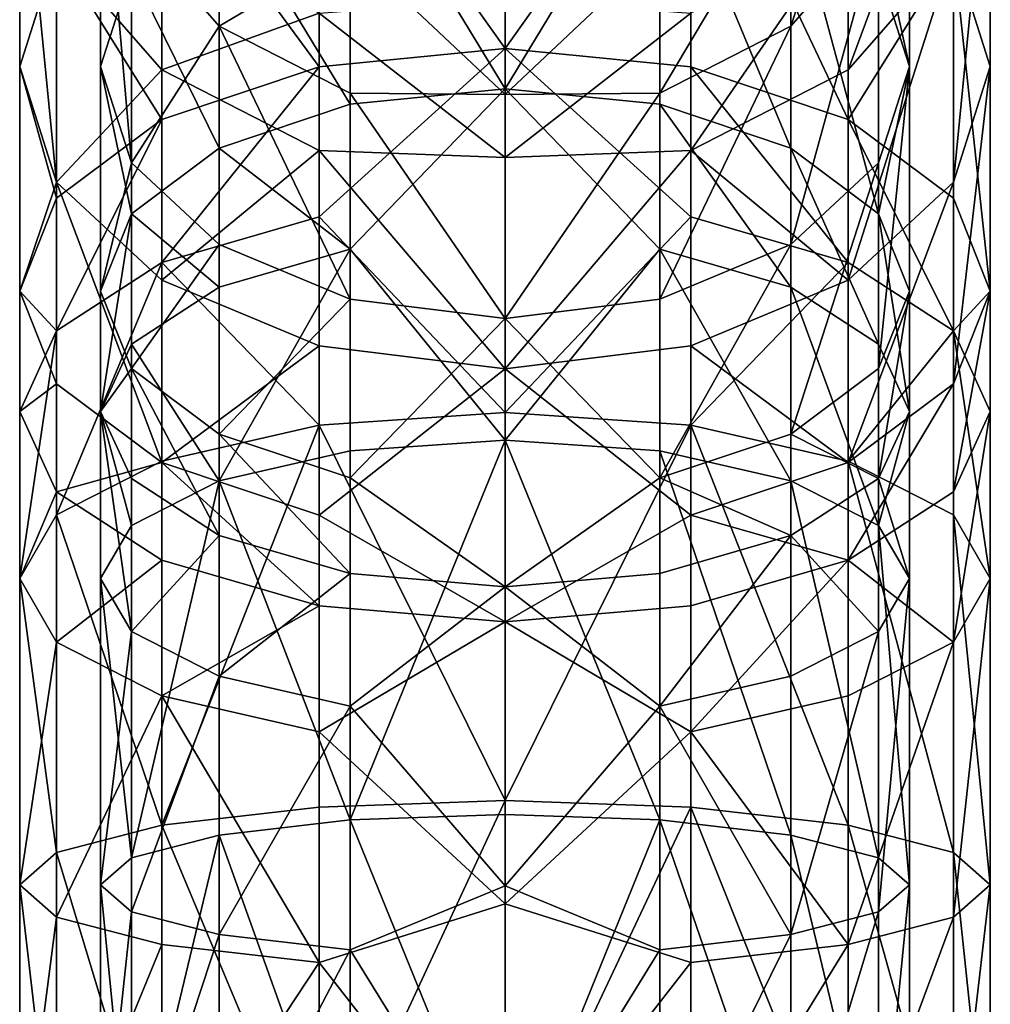
# Model space of a CAD drawing. Extents: x -30 to 30, y 0 to 412.
# Drawn here: x -12 to 12, y 360 to 384 of the extents above; entities that cross this region are included whole.
import ezdxf

# ---------------------------------------------------------------- set-up
doc = ezdxf.new("R2010")
doc.units = 0
doc.header["$MEASUREMENT"] = 0

msp = doc.modelspace()

# ---------------------------------------------------------------- linework, layer by layer
for points in [[(-4.5922, 389.968994, -1.1498), (0, 383.5, 4.3634), (0, 391.639008, -1.3355)], [(4.5922, 389.968994, -1.1498), (0, 391.639008, -1.3355), (0, 383.5, 4.3634)], [(7.0711, 384.054993, -20.619801), (9.2388, 390.657013, -24.413401), (7.0711, 387.846985, -26.0355)], [(9.2388, 386.540985, -18.534401), (9.2388, 390.657013, -24.413401), (7.0711, 384.054993, -20.619801)], [(0, 382.5, 2.6314), (-3.8268, 388.816986, -2.5944), (0, 390.352997, -2.8676)], [(0, 390.352997, -2.8676), (3.8268, 388.816986, -2.5944), (0, 382.5, 2.6314)], [(-8.4853, 388.347992, -3.1835), (-4.5922, 383.042999, 3.5724), (-4.5922, 389.968994, -1.1498)], [(-4.5922, 389.968994, -1.1498), (-4.5922, 383.042999, 3.5724), (0, 383.5, 4.3634)], [(4.5922, 389.968994, -1.1498), (0, 383.5, 4.3634), (4.5922, 383.042999, 3.5724)], [(4.5922, 389.968994, -1.1498), (4.5922, 383.042999, 3.5724), (8.4853, 381.743011, 1.3196)], [(4.5922, 389.968994, -1.1498), (8.4853, 381.743011, 1.3196), (8.4853, 388.347992, -3.1835)], [(11.0866, 389.993988, -24.796101), (11.0866, 385.95401, -19.0264), (8.4853, 382.971985, -21.528799)], [(11.0866, 389.993988, -24.796101), (8.4853, 382.971985, -21.528799), (8.4853, 386.622986, -26.742599)], [(-12, 389.471985, -16.0746), (-12, 383.057007, -9.8176), (-11.0866, 385.920013, -6.2273)], [(-12, 389.471985, -16.0746), (-11.0866, 380.194, -13.4079), (-12, 383.057007, -9.8176)], [(-11.0866, 385.95401, -19.0264), (-11.0866, 380.194, -13.4079), (-12, 389.471985, -16.0746)], [(-10, 383.057007, -9.8176), (-10, 389.471985, -16.0746), (-9.2388, 385.442993, -6.8256)], [(-9.2388, 380.67099, -12.8095), (-10, 389.471985, -16.0746), (-10, 383.057007, -9.8176)], [(-9.2388, 380.67099, -12.8095), (-9.2388, 386.540985, -18.534401), (-10, 389.471985, -16.0746)], [(10, 383.057007, -9.8176), (10, 389.471985, -16.0746), (9.2388, 386.540985, -18.534401)], [(9.2388, 385.442993, -6.8256), (10, 389.471985, -16.0746), (10, 383.057007, -9.8176)], [(12, 389.471985, -16.0746), (11.0866, 385.920013, -6.2273), (12, 383.057007, -9.8176)], [(12, 389.471985, -16.0746), (12, 383.057007, -9.8176), (11.0866, 380.194, -13.4079)], [(12, 389.471985, -16.0746), (11.0866, 380.194, -13.4079), (11.0866, 385.95401, -19.0264)], [(-3.8268, 382.118988, 1.9722), (-7.0711, 387.466003, -4.2892), (-3.8268, 388.816986, -2.5944)], [(-3.8268, 382.118988, 1.9722), (-3.8268, 388.816986, -2.5944), (0, 382.5, 2.6314)], [(0, 382.5, 2.6314), (3.8268, 388.816986, -2.5944), (3.8268, 382.118988, 1.9722)], [(7.0711, 381.036011, 0.0949), (3.8268, 388.816986, -2.5944), (7.0711, 387.466003, -4.2892)], [(3.8268, 382.118988, 1.9722), (3.8268, 388.816986, -2.5944), (7.0711, 381.036011, 0.0949)], [(-11.0866, 385.920013, -6.2273), (-8.4853, 381.743011, 1.3196), (-8.4853, 388.347992, -3.1835)], [(-8.4853, 388.347992, -3.1835), (-8.4853, 381.743011, 1.3196), (-4.5922, 383.042999, 3.5724)], [(8.4853, 388.347992, -3.1835), (8.4853, 381.743011, 1.3196), (11.0866, 385.920013, -6.2273)], [(-7.0711, 384.054993, -20.619801), (-7.0711, 387.846985, -26.0355), (-9.2388, 386.540985, -18.534401)], [(-7.0711, 384.054993, -20.619801), (-3.8268, 385.970001, -27.1194), (-7.0711, 387.846985, -26.0355)], [(7.0711, 384.054993, -20.619801), (7.0711, 387.846985, -26.0355), (3.8268, 382.394989, -22.0131)], [(3.8268, 382.394989, -22.0131), (7.0711, 387.846985, -26.0355), (3.8268, 385.970001, -27.1194)], [(-7.0711, 381.036011, 0.0949), (-9.2388, 385.442993, -6.8256), (-7.0711, 387.466003, -4.2892)], [(-7.0711, 381.036011, 0.0949), (-7.0711, 387.466003, -4.2892), (-3.8268, 382.118988, 1.9722)], [(7.0711, 381.036011, 0.0949), (7.0711, 387.466003, -4.2892), (9.2388, 379.412994, -2.7147)], [(9.2388, 379.412994, -2.7147), (7.0711, 387.466003, -4.2892), (9.2388, 385.442993, -6.8256)], [(-8.4853, 386.622986, -26.742599), (-8.4853, 382.971985, -21.528799), (-11.0866, 385.95401, -19.0264)], [(-9.2388, 380.67099, -12.8095), (-7.0711, 384.054993, -20.619801), (-9.2388, 386.540985, -18.534401)], [(-4.5922, 384.369995, -28.043301), (-8.4853, 382.971985, -21.528799), (-8.4853, 386.622986, -26.742599)], [(0, 386.533997, -29.8141), (-3.8268, 385.970001, -27.1194), (0, 382.364014, -23.1779)], [(0, 382.364014, -23.1779), (3.8268, 385.970001, -27.1194), (0, 386.533997, -29.8141)], [(8.4853, 386.622986, -26.742599), (4.5922, 380.979004, -23.200899), (4.5922, 384.369995, -28.043301)], [(8.4853, 386.622986, -26.742599), (8.4853, 382.971985, -21.528799), (4.5922, 380.979004, -23.200899)], [(9.2388, 380.67099, -12.8095), (9.2388, 386.540985, -18.534401), (7.0711, 378.64801, -15.346)], [(7.0711, 378.64801, -15.346), (9.2388, 386.540985, -18.534401), (7.0711, 384.054993, -20.619801)], [(10, 383.057007, -9.8176), (9.2388, 386.540985, -18.534401), (9.2388, 380.67099, -12.8095)], [(-12, 383.057007, -9.8176), (-11.0866, 379.79599, -2.0519), (-11.0866, 385.920013, -6.2273)], [(-8.4853, 382.971985, -21.528799), (-11.0866, 380.194, -13.4079), (-11.0866, 385.95401, -19.0264)], [(-11.0866, 385.920013, -6.2273), (-11.0866, 379.79599, -2.0519), (-8.4853, 381.743011, 1.3196)], [(-3.8268, 382.394989, -22.0131), (-3.8268, 385.970001, -27.1194), (-7.0711, 384.054993, -20.619801)], [(0, 382.364014, -23.1779), (-3.8268, 385.970001, -27.1194), (-3.8268, 382.394989, -22.0131)], [(3.8268, 382.394989, -22.0131), (3.8268, 385.970001, -27.1194), (0, 382.364014, -23.1779)], [(11.0866, 385.95401, -19.0264), (8.4853, 377.766998, -16.451599), (8.4853, 382.971985, -21.528799)], [(11.0866, 385.95401, -19.0264), (11.0866, 380.194, -13.4079), (8.4853, 377.766998, -16.451599)], [(11.0866, 385.920013, -6.2273), (8.4853, 381.743011, 1.3196), (11.0866, 379.79599, -2.0519)], [(11.0866, 385.920013, -6.2273), (11.0866, 379.79599, -2.0519), (12, 377.5, -6.0289)], [(11.0866, 385.920013, -6.2273), (12, 377.5, -6.0289), (12, 383.057007, -9.8176)], [(-9.2388, 379.412994, -2.7147), (-10, 383.057007, -9.8176), (-9.2388, 385.442993, -6.8256)], [(-9.2388, 379.412994, -2.7147), (-9.2388, 385.442993, -6.8256), (-7.0711, 381.036011, 0.0949)], [(9.2388, 379.412994, -2.7147), (9.2388, 385.442993, -6.8256), (10, 383.057007, -9.8176)], [(-4.5922, 384.369995, -28.043301), (0, 384.731995, -30.681801), (0, 380.799988, -24.424801)], [(4.5922, 384.369995, -28.043301), (0, 380.799988, -24.424801), (0, 384.731995, -30.681801)], [(-4.5922, 384.369995, -28.043301), (-4.5922, 380.979004, -23.200899), (-8.4853, 382.971985, -21.528799)], [(-4.5922, 384.369995, -28.043301), (0, 380.799988, -24.424801), (-4.5922, 380.979004, -23.200899)], [(4.5922, 384.369995, -28.043301), (4.5922, 380.979004, -23.200899), (0, 380.799988, -24.424801)], [(-7.0711, 378.64801, -15.346), (-7.0711, 384.054993, -20.619801), (-9.2388, 380.67099, -12.8095)], [(-3.8268, 377.296997, -17.0408), (-7.0711, 384.054993, -20.619801), (-7.0711, 378.64801, -15.346)], [(-3.8268, 377.296997, -17.0408), (-3.8268, 382.394989, -22.0131), (-7.0711, 384.054993, -20.619801)], [(7.0711, 378.64801, -15.346), (7.0711, 384.054993, -20.619801), (3.8268, 377.296997, -17.0408)], [(3.8268, 377.296997, -17.0408), (7.0711, 384.054993, -20.619801), (3.8268, 382.394989, -22.0131)], [(-4.5922, 379.334991, 5.5322), (0, 374.494995, 8.5625), (0, 383.5, 4.3634)], [(-4.5922, 383.042999, 3.5724), (-4.5922, 379.334991, 5.5322), (0, 383.5, 4.3634)], [(4.5922, 379.334991, 5.5322), (0, 383.5, 4.3634), (0, 374.494995, 8.5625)], [(4.5922, 383.042999, 3.5724), (0, 383.5, 4.3634), (4.5922, 379.334991, 5.5322)], [(-12, 383.057007, -9.8176), (-12, 377.5, -6.0289), (-11.0866, 379.79599, -2.0519)], [(-11.0866, 380.194, -13.4079), (-12, 377.5, -6.0289), (-12, 383.057007, -9.8176)], [(-8.4853, 382.971985, -21.528799), (-8.4853, 377.766998, -16.451599), (-11.0866, 380.194, -13.4079)], [(-10, 377.5, -6.0289), (-10, 383.057007, -9.8176), (-9.2388, 379.412994, -2.7147)], [(-10, 377.5, -6.0289), (-9.2388, 380.67099, -12.8095), (-10, 383.057007, -9.8176)], [(-8.4853, 378.205994, 3.1886), (-4.5922, 379.334991, 5.5322), (-4.5922, 383.042999, 3.5724)], [(-8.4853, 381.743011, 1.3196), (-8.4853, 378.205994, 3.1886), (-4.5922, 383.042999, 3.5724)], [(-4.5922, 380.979004, -23.200899), (-8.4853, 377.766998, -16.451599), (-8.4853, 382.971985, -21.528799)], [(4.5922, 383.042999, 3.5724), (8.4853, 378.205994, 3.1886), (8.4853, 381.743011, 1.3196)], [(4.5922, 383.042999, 3.5724), (4.5922, 379.334991, 5.5322), (8.4853, 378.205994, 3.1886)], [(8.4853, 382.971985, -21.528799), (8.4853, 377.766998, -16.451599), (4.5922, 380.979004, -23.200899)], [(10, 377.5, -6.0289), (10, 383.057007, -9.8176), (9.2388, 375.587006, -9.343)], [(9.2388, 375.587006, -9.343), (10, 383.057007, -9.8176), (9.2388, 380.67099, -12.8095)], [(9.2388, 379.412994, -2.7147), (10, 383.057007, -9.8176), (10, 377.5, -6.0289)], [(12, 383.057007, -9.8176), (11.0866, 375.20401, -10.0058), (11.0866, 380.194, -13.4079)], [(12, 383.057007, -9.8176), (12, 377.5, -6.0289), (11.0866, 375.20401, -10.0058)], [(0, 373.811005, 6.6831), (-3.8268, 378.53299, 3.8675), (0, 382.5, 2.6314)], [(-3.8268, 378.53299, 3.8675), (-3.8268, 382.118988, 1.9722), (0, 382.5, 2.6314)], [(0, 382.364014, -23.1779), (-3.8268, 382.394989, -22.0131), (0, 376.821991, -17.6359)], [(0, 376.821991, -17.6359), (-3.8268, 382.394989, -22.0131), (-3.8268, 377.296997, -17.0408)], [(0, 382.5, 2.6314), (3.8268, 378.53299, 3.8675), (0, 373.811005, 6.6831)], [(0, 382.5, 2.6314), (3.8268, 382.118988, 1.9722), (3.8268, 378.53299, 3.8675)], [(0, 376.821991, -17.6359), (3.8268, 382.394989, -22.0131), (0, 382.364014, -23.1779)], [(3.8268, 377.296997, -17.0408), (3.8268, 382.394989, -22.0131), (0, 376.821991, -17.6359)], [(-3.8268, 378.53299, 3.8675), (-7.0711, 381.036011, 0.0949), (-3.8268, 382.118988, 1.9722)], [(7.0711, 377.592987, 1.9144), (3.8268, 382.118988, 1.9722), (7.0711, 381.036011, 0.0949)], [(3.8268, 378.53299, 3.8675), (3.8268, 382.118988, 1.9722), (7.0711, 377.592987, 1.9144)], [(-11.0866, 376.516998, -0.319), (-8.4853, 378.205994, 3.1886), (-8.4853, 381.743011, 1.3196)], [(-11.0866, 379.79599, -2.0519), (-11.0866, 376.516998, -0.319), (-8.4853, 381.743011, 1.3196)], [(8.4853, 381.743011, 1.3196), (11.0866, 376.516998, -0.319), (11.0866, 379.79599, -2.0519)], [(8.4853, 381.743011, 1.3196), (8.4853, 378.205994, 3.1886), (11.0866, 376.516998, -0.319)], [(-7.0711, 377.592987, 1.9144), (-9.2388, 379.412994, -2.7147), (-7.0711, 381.036011, 0.0949)], [(-4.5922, 380.979004, -23.200899), (-4.5922, 376.144989, -18.485399), (-8.4853, 377.766998, -16.451599)], [(-7.0711, 377.592987, 1.9144), (-7.0711, 381.036011, 0.0949), (-3.8268, 378.53299, 3.8675)], [(-4.5922, 380.979004, -23.200899), (0, 375.575012, -19.1996), (-4.5922, 376.144989, -18.485399)], [(-4.5922, 380.979004, -23.200899), (0, 380.799988, -24.424801), (0, 375.575012, -19.1996)], [(4.5922, 380.979004, -23.200899), (0, 375.575012, -19.1996), (0, 380.799988, -24.424801)], [(4.5922, 380.979004, -23.200899), (4.5922, 376.144989, -18.485399), (0, 375.575012, -19.1996)], [(4.5922, 380.979004, -23.200899), (8.4853, 377.766998, -16.451599), (4.5922, 376.144989, -18.485399)], [(9.2388, 376.184998, -1.0085), (7.0711, 381.036011, 0.0949), (9.2388, 379.412994, -2.7147)], [(7.0711, 377.592987, 1.9144), (7.0711, 381.036011, 0.0949), (9.2388, 376.184998, -1.0085)], [(-9.2388, 375.587006, -9.343), (-9.2388, 380.67099, -12.8095), (-10, 377.5, -6.0289)], [(-9.2388, 375.587006, -9.343), (-7.0711, 378.64801, -15.346), (-9.2388, 380.67099, -12.8095)], [(9.2388, 375.587006, -9.343), (9.2388, 380.67099, -12.8095), (7.0711, 373.963989, -12.1526)], [(7.0711, 373.963989, -12.1526), (9.2388, 380.67099, -12.8095), (7.0711, 378.64801, -15.346)], [(-11.0866, 380.194, -13.4079), (-11.0866, 375.20401, -10.0058), (-12, 377.5, -6.0289)], [(-11.0866, 380.194, -13.4079), (-8.4853, 373.256989, -13.3773), (-11.0866, 375.20401, -10.0058)], [(-8.4853, 377.766998, -16.451599), (-8.4853, 373.256989, -13.3773), (-11.0866, 380.194, -13.4079)], [(11.0866, 380.194, -13.4079), (11.0866, 375.20401, -10.0058), (8.4853, 373.256989, -13.3773)], [(11.0866, 380.194, -13.4079), (8.4853, 373.256989, -13.3773), (8.4853, 377.766998, -16.451599)], [(-12, 377.5, -6.0289), (-11.0866, 376.516998, -0.319), (-11.0866, 379.79599, -2.0519)], [(11.0866, 379.79599, -2.0519), (11.0866, 376.516998, -0.319), (12, 377.5, -6.0289)], [(-9.2388, 376.184998, -1.0085), (-10, 374.524994, -4.4564), (-9.2388, 379.412994, -2.7147)], [(-10, 374.524994, -4.4564), (-10, 377.5, -6.0289), (-9.2388, 379.412994, -2.7147)], [(-9.2388, 376.184998, -1.0085), (-9.2388, 379.412994, -2.7147), (-7.0711, 377.592987, 1.9144)], [(-8.4853, 378.205994, 3.1886), (-4.5922, 374.183014, 7.7041), (-4.5922, 379.334991, 5.5322)], [(-4.5922, 379.334991, 5.5322), (-4.5922, 374.183014, 7.7041), (0, 374.494995, 8.5625)], [(4.5922, 379.334991, 5.5322), (0, 374.494995, 8.5625), (4.5922, 374.183014, 7.7041)], [(4.5922, 379.334991, 5.5322), (4.5922, 374.183014, 7.7041), (8.4853, 378.205994, 3.1886)], [(9.2388, 376.184998, -1.0085), (9.2388, 379.412994, -2.7147), (10, 374.524994, -4.4564)], [(10, 374.524994, -4.4564), (9.2388, 379.412994, -2.7147), (10, 377.5, -6.0289)], [(-7.0711, 373.963989, -12.1526), (-7.0711, 378.64801, -15.346), (-9.2388, 375.587006, -9.343)], [(-7.0711, 373.963989, -12.1526), (-3.8268, 377.296997, -17.0408), (-7.0711, 378.64801, -15.346)], [(-7.0711, 372.80899, 3.9308), (-3.8268, 378.53299, 3.8675), (-3.8268, 373.550995, 5.9678)], [(-7.0711, 372.80899, 3.9308), (-7.0711, 377.592987, 1.9144), (-3.8268, 378.53299, 3.8675)], [(-3.8268, 373.550995, 5.9678), (-3.8268, 378.53299, 3.8675), (0, 373.811005, 6.6831)], [(0, 373.811005, 6.6831), (3.8268, 378.53299, 3.8675), (3.8268, 373.550995, 5.9678)], [(7.0711, 373.963989, -12.1526), (7.0711, 378.64801, -15.346), (3.8268, 372.881012, -14.0299)], [(3.8268, 372.881012, -14.0299), (7.0711, 378.64801, -15.346), (3.8268, 377.296997, -17.0408)], [(3.8268, 373.550995, 5.9678), (3.8268, 378.53299, 3.8675), (7.0711, 372.80899, 3.9308)], [(7.0711, 372.80899, 3.9308), (3.8268, 378.53299, 3.8675), (7.0711, 377.592987, 1.9144)], [(-11.0866, 371.962006, 1.6014), (-8.4853, 373.292999, 5.2597), (-8.4853, 378.205994, 3.1886)], [(-11.0866, 376.516998, -0.319), (-11.0866, 371.962006, 1.6014), (-8.4853, 378.205994, 3.1886)], [(-8.4853, 378.205994, 3.1886), (-8.4853, 373.292999, 5.2597), (-4.5922, 374.183014, 7.7041)], [(4.5922, 374.183014, 7.7041), (8.4853, 373.292999, 5.2597), (8.4853, 378.205994, 3.1886)], [(8.4853, 378.205994, 3.1886), (8.4853, 373.292999, 5.2597), (11.0866, 376.516998, -0.319)], [(-4.5922, 376.144989, -18.485399), (-8.4853, 373.256989, -13.3773), (-8.4853, 377.766998, -16.451599)], [(8.4853, 377.766998, -16.451599), (8.4853, 373.256989, -13.3773), (4.5922, 376.144989, -18.485399)], [(-12, 377.5, -6.0289), (-12, 374.524994, -4.4564), (-11.0866, 376.516998, -0.319)], [(-11.0866, 375.20401, -10.0058), (-12, 374.524994, -4.4564), (-12, 377.5, -6.0289)], [(-10, 374.524994, -4.4564), (-9.2388, 375.587006, -9.343), (-10, 377.5, -6.0289)], [(-7.0711, 372.80899, 3.9308), (-9.2388, 376.184998, -1.0085), (-7.0711, 377.592987, 1.9144)], [(9.2388, 371.700012, 0.8822), (7.0711, 377.592987, 1.9144), (9.2388, 376.184998, -1.0085)], [(7.0711, 372.80899, 3.9308), (7.0711, 377.592987, 1.9144), (9.2388, 371.700012, 0.8822)], [(10, 374.524994, -4.4564), (10, 377.5, -6.0289), (9.2388, 372.864014, -7.9043)], [(9.2388, 372.864014, -7.9043), (10, 377.5, -6.0289), (9.2388, 375.587006, -9.343)], [(12, 377.5, -6.0289), (12, 374.524994, -4.4564), (11.0866, 372.532013, -8.5938)], [(12, 377.5, -6.0289), (11.0866, 372.532013, -8.5938), (11.0866, 375.20401, -10.0058)], [(11.0866, 376.516998, -0.319), (12, 374.524994, -4.4564), (12, 377.5, -6.0289)], [(-3.8268, 372.881012, -14.0299), (-3.8268, 377.296997, -17.0408), (-7.0711, 373.963989, -12.1526)], [(0, 376.821991, -17.6359), (-3.8268, 377.296997, -17.0408), (-3.8268, 372.881012, -14.0299)], [(3.8268, 372.881012, -14.0299), (3.8268, 377.296997, -17.0408), (0, 376.821991, -17.6359)], [(0, 376.821991, -17.6359), (-3.8268, 372.881012, -14.0299), (0, 370.186005, -13.4661)], [(0, 370.186005, -13.4661), (3.8268, 372.881012, -14.0299), (0, 376.821991, -17.6359)], [(-12, 370.390991, -2.7138), (-11.0866, 371.962006, 1.6014), (-11.0866, 376.516998, -0.319)], [(-12, 374.524994, -4.4564), (-12, 370.390991, -2.7138), (-11.0866, 376.516998, -0.319)], [(8.4853, 373.292999, 5.2597), (11.0866, 371.962006, 1.6014), (11.0866, 376.516998, -0.319)], [(11.0866, 376.516998, -0.319), (12, 370.390991, -2.7138), (12, 374.524994, -4.4564)], [(11.0866, 376.516998, -0.319), (11.0866, 371.962006, 1.6014), (12, 370.390991, -2.7138)], [(-9.2388, 371.700012, 0.8822), (-10, 374.524994, -4.4564), (-9.2388, 376.184998, -1.0085)], [(-9.2388, 371.700012, 0.8822), (-9.2388, 376.184998, -1.0085), (-7.0711, 372.80899, 3.9308)], [(-4.5922, 376.144989, -18.485399), (-4.5922, 371.957001, -15.6301), (-8.4853, 373.256989, -13.3773)], [(-4.5922, 376.144989, -18.485399), (0, 375.575012, -19.1996), (-4.5922, 371.957001, -15.6301)], [(4.5922, 376.144989, -18.485399), (4.5922, 371.957001, -15.6301), (0, 375.575012, -19.1996)], [(4.5922, 376.144989, -18.485399), (8.4853, 373.256989, -13.3773), (4.5922, 371.957001, -15.6301)], [(9.2388, 371.700012, 0.8822), (9.2388, 376.184998, -1.0085), (10, 374.524994, -4.4564)], [(-9.2388, 372.864014, -7.9043), (-9.2388, 375.587006, -9.343), (-10, 374.524994, -4.4564)], [(-9.2388, 372.864014, -7.9043), (-7.0711, 371.457001, -10.8272), (-9.2388, 375.587006, -9.343)], [(-7.0711, 371.457001, -10.8272), (-7.0711, 373.963989, -12.1526), (-9.2388, 375.587006, -9.343)], [(-4.5922, 371.957001, -15.6301), (0, 375.575012, -19.1996), (0, 369.317993, -15.268)], [(4.5922, 371.957001, -15.6301), (0, 369.317993, -15.268), (0, 375.575012, -19.1996)], [(9.2388, 372.864014, -7.9043), (9.2388, 375.587006, -9.343), (7.0711, 373.963989, -12.1526)], [(-11.0866, 375.20401, -10.0058), (-11.0866, 372.532013, -8.5938), (-12, 374.524994, -4.4564)], [(-8.4853, 373.256989, -13.3773), (-11.0866, 372.532013, -8.5938), (-11.0866, 375.20401, -10.0058)], [(11.0866, 375.20401, -10.0058), (8.4853, 370.842987, -12.1014), (8.4853, 373.256989, -13.3773)], [(11.0866, 375.20401, -10.0058), (11.0866, 372.532013, -8.5938), (8.4853, 370.842987, -12.1014)], [(-11.0866, 372.532013, -8.5938), (-12, 370.390991, -2.7138), (-12, 374.524994, -4.4564)], [(-9.2388, 369.082001, -6.3099), (-10, 374.524994, -4.4564), (-10, 370.390991, -2.7138)], [(-10, 370.390991, -2.7138), (-10, 374.524994, -4.4564), (-9.2388, 371.700012, 0.8822)], [(-9.2388, 369.082001, -6.3099), (-9.2388, 372.864014, -7.9043), (-10, 374.524994, -4.4564)], [(-4.5922, 374.183014, 7.7041), (0, 364.89801, 11.134), (0, 374.494995, 8.5625)], [(4.5922, 374.183014, 7.7041), (0, 374.494995, 8.5625), (0, 364.89801, 11.134)], [(10, 370.390991, -2.7138), (10, 374.524994, -4.4564), (9.2388, 372.864014, -7.9043)], [(9.2388, 371.700012, 0.8822), (10, 374.524994, -4.4564), (10, 370.390991, -2.7138)], [(12, 374.524994, -4.4564), (12, 370.390991, -2.7138), (11.0866, 368.820007, -7.0291)], [(12, 374.524994, -4.4564), (11.0866, 368.820007, -7.0291), (11.0866, 372.532013, -8.5938)], [(-4.5922, 374.183014, 7.7041), (-8.4853, 364.287994, 7.6727), (-4.5922, 364.739014, 10.2345)], [(-8.4853, 373.292999, 5.2597), (-8.4853, 364.287994, 7.6727), (-4.5922, 374.183014, 7.7041)], [(-4.5922, 374.183014, 7.7041), (-4.5922, 364.739014, 10.2345), (0, 364.89801, 11.134)], [(4.5922, 374.183014, 7.7041), (0, 364.89801, 11.134), (4.5922, 364.739014, 10.2345)], [(4.5922, 374.183014, 7.7041), (4.5922, 364.739014, 10.2345), (8.4853, 364.287994, 7.6727)], [(4.5922, 374.183014, 7.7041), (8.4853, 364.287994, 7.6727), (8.4853, 373.292999, 5.2597)], [(-7.0711, 371.457001, -10.8272), (-3.8268, 370.515991, -12.7803), (-7.0711, 373.963989, -12.1526)], [(-3.8268, 370.515991, -12.7803), (-3.8268, 372.881012, -14.0299), (-7.0711, 373.963989, -12.1526)], [(7.0711, 371.457001, -10.8272), (7.0711, 373.963989, -12.1526), (3.8268, 372.881012, -14.0299)], [(7.0711, 371.457001, -10.8272), (9.2388, 372.864014, -7.9043), (7.0711, 373.963989, -12.1526)], [(0, 364.550995, 9.1644), (-3.8268, 364.417999, 8.4148), (0, 373.811005, 6.6831)], [(-3.8268, 364.417999, 8.4148), (-3.8268, 373.550995, 5.9678), (0, 373.811005, 6.6831)], [(0, 373.811005, 6.6831), (3.8268, 364.417999, 8.4148), (0, 364.550995, 9.1644)], [(0, 373.811005, 6.6831), (3.8268, 373.550995, 5.9678), (3.8268, 364.417999, 8.4148)], [(-3.8268, 364.417999, 8.4148), (-7.0711, 372.80899, 3.9308), (-3.8268, 373.550995, 5.9678)], [(3.8268, 364.417999, 8.4148), (3.8268, 373.550995, 5.9678), (7.0711, 364.041992, 6.28)], [(7.0711, 364.041992, 6.28), (3.8268, 373.550995, 5.9678), (7.0711, 372.80899, 3.9308)], [(-11.0866, 371.962006, 1.6014), (-8.4853, 364.287994, 7.6727), (-8.4853, 373.292999, 5.2597)], [(-8.4853, 373.256989, -13.3773), (-8.4853, 370.842987, -12.1014), (-11.0866, 372.532013, -8.5938)], [(-4.5922, 369.713989, -14.445), (-8.4853, 370.842987, -12.1014), (-8.4853, 373.256989, -13.3773)], [(-4.5922, 371.957001, -15.6301), (-4.5922, 369.713989, -14.445), (-8.4853, 373.256989, -13.3773)], [(8.4853, 373.256989, -13.3773), (8.4853, 370.842987, -12.1014), (4.5922, 371.957001, -15.6301)], [(8.4853, 373.292999, 5.2597), (8.4853, 364.287994, 7.6727), (11.0866, 363.612, 3.8388)], [(8.4853, 373.292999, 5.2597), (11.0866, 363.612, 3.8388), (11.0866, 371.962006, 1.6014)], [(-9.2388, 369.082001, -6.3099), (-7.0711, 371.457001, -10.8272), (-9.2388, 372.864014, -7.9043)], [(0, 370.186005, -13.4661), (-3.8268, 372.881012, -14.0299), (-3.8268, 370.515991, -12.7803)], [(3.8268, 370.515991, -12.7803), (3.8268, 372.881012, -14.0299), (0, 370.186005, -13.4661)], [(3.8268, 370.515991, -12.7803), (7.0711, 371.457001, -10.8272), (3.8268, 372.881012, -14.0299)], [(9.2388, 369.082001, -6.3099), (9.2388, 372.864014, -7.9043), (7.0711, 371.457001, -10.8272)], [(10, 370.390991, -2.7138), (9.2388, 372.864014, -7.9043), (9.2388, 369.082001, -6.3099)], [(-9.2388, 363.479004, 3.085), (-7.0711, 372.80899, 3.9308), (-7.0711, 364.041992, 6.28)], [(-9.2388, 363.479004, 3.085), (-9.2388, 371.700012, 0.8822), (-7.0711, 372.80899, 3.9308)], [(-7.0711, 364.041992, 6.28), (-7.0711, 372.80899, 3.9308), (-3.8268, 364.417999, 8.4148)], [(9.2388, 363.479004, 3.085), (7.0711, 372.80899, 3.9308), (9.2388, 371.700012, 0.8822)], [(7.0711, 364.041992, 6.28), (7.0711, 372.80899, 3.9308), (9.2388, 363.479004, 3.085)], [(-11.0866, 372.532013, -8.5938), (-11.0866, 368.820007, -7.0291), (-12, 370.390991, -2.7138)], [(-8.4853, 370.842987, -12.1014), (-11.0866, 368.820007, -7.0291), (-11.0866, 372.532013, -8.5938)], [(11.0866, 372.532013, -8.5938), (11.0866, 368.820007, -7.0291), (8.4853, 370.842987, -12.1014)], [(-12, 370.390991, -2.7138), (-11.0866, 363.612, 3.8388), (-11.0866, 371.962006, 1.6014)], [(-11.0866, 371.962006, 1.6014), (-11.0866, 363.612, 3.8388), (-8.4853, 364.287994, 7.6727)], [(-4.5922, 371.957001, -15.6301), (0, 369.317993, -15.268), (-4.5922, 369.713989, -14.445)], [(4.5922, 371.957001, -15.6301), (4.5922, 369.713989, -14.445), (0, 369.317993, -15.268)], [(8.4853, 370.842987, -12.1014), (4.5922, 369.713989, -14.445), (4.5922, 371.957001, -15.6301)], [(11.0866, 371.962006, 1.6014), (11.0866, 363.612, 3.8388), (12, 362.813995, -0.6837)], [(11.0866, 371.962006, 1.6014), (12, 362.813995, -0.6837), (12, 370.390991, -2.7138)], [(-9.2388, 363.479004, 3.085), (-10, 370.390991, -2.7138), (-9.2388, 371.700012, 0.8822)], [(10, 362.813995, -0.6837), (9.2388, 371.700012, 0.8822), (10, 370.390991, -2.7138)], [(9.2388, 363.479004, 3.085), (9.2388, 371.700012, 0.8822), (10, 362.813995, -0.6837)], [(-7.0711, 367.972992, -9.3585), (-7.0711, 371.457001, -10.8272), (-9.2388, 369.082001, -6.3099)], [(-7.0711, 367.972992, -9.3585), (-3.8268, 370.515991, -12.7803), (-7.0711, 371.457001, -10.8272)], [(7.0711, 367.972992, -9.3585), (7.0711, 371.457001, -10.8272), (3.8268, 367.230988, -11.3955)], [(3.8268, 367.230988, -11.3955), (7.0711, 371.457001, -10.8272), (3.8268, 370.515991, -12.7803)], [(9.2388, 369.082001, -6.3099), (7.0711, 371.457001, -10.8272), (7.0711, 367.972992, -9.3585)], [(-8.4853, 370.842987, -12.1014), (-8.4853, 367.489014, -10.6874), (-11.0866, 368.820007, -7.0291)], [(-4.5922, 369.713989, -14.445), (-8.4853, 367.489014, -10.6874), (-8.4853, 370.842987, -12.1014)], [(8.4853, 370.842987, -12.1014), (4.5922, 366.598999, -13.1318), (4.5922, 369.713989, -14.445)], [(8.4853, 370.842987, -12.1014), (8.4853, 367.489014, -10.6874), (4.5922, 366.598999, -13.1318)], [(11.0866, 368.820007, -7.0291), (8.4853, 367.489014, -10.6874), (8.4853, 370.842987, -12.1014)], [(-3.8268, 367.230988, -11.3955), (-3.8268, 370.515991, -12.7803), (-7.0711, 367.972992, -9.3585)], [(0, 370.186005, -13.4661), (-3.8268, 370.515991, -12.7803), (-3.8268, 367.230988, -11.3955)], [(3.8268, 367.230988, -11.3955), (3.8268, 370.515991, -12.7803), (0, 370.186005, -13.4661)], [(-12, 370.390991, -2.7138), (-12, 362.813995, -0.6837), (-11.0866, 363.612, 3.8388)], [(-11.0866, 368.820007, -7.0291), (-12, 362.813995, -0.6837), (-12, 370.390991, -2.7138)], [(-10, 362.813995, -0.6837), (-10, 370.390991, -2.7138), (-9.2388, 363.479004, 3.085)], [(-10, 362.813995, -0.6837), (-9.2388, 369.082001, -6.3099), (-10, 370.390991, -2.7138)], [(0, 370.186005, -13.4661), (-3.8268, 367.230988, -11.3955), (0, 362.787994, -10.8775)], [(0, 362.787994, -10.8775), (3.8268, 367.230988, -11.3955), (0, 370.186005, -13.4661)], [(9.2388, 362.149994, -4.4523), (10, 370.390991, -2.7138), (9.2388, 369.082001, -6.3099)], [(10, 362.813995, -0.6837), (10, 370.390991, -2.7138), (9.2388, 362.149994, -4.4523)], [(12, 370.390991, -2.7138), (12, 362.813995, -0.6837), (11.0866, 362.016998, -5.2061)], [(12, 370.390991, -2.7138), (11.0866, 362.016998, -5.2061), (11.0866, 368.820007, -7.0291)], [(-4.5922, 369.713989, -14.445), (-4.5922, 366.598999, -13.1318), (-8.4853, 367.489014, -10.6874)], [(-4.5922, 369.713989, -14.445), (0, 369.317993, -15.268), (-4.5922, 366.598999, -13.1318)], [(4.5922, 369.713989, -14.445), (4.5922, 366.598999, -13.1318), (0, 369.317993, -15.268)], [(-4.5922, 366.598999, -13.1318), (0, 369.317993, -15.268), (0, 362.342987, -12.8274)], [(4.5922, 366.598999, -13.1318), (0, 362.342987, -12.8274), (0, 369.317993, -15.268)], [(-9.2388, 362.149994, -4.4523), (-9.2388, 369.082001, -6.3099), (-10, 362.813995, -0.6837)], [(-9.2388, 362.149994, -4.4523), (-7.0711, 367.972992, -9.3585), (-9.2388, 369.082001, -6.3099)], [(9.2388, 362.149994, -4.4523), (9.2388, 369.082001, -6.3099), (7.0711, 361.585999, -7.6473)], [(7.0711, 361.585999, -7.6473), (9.2388, 369.082001, -6.3099), (7.0711, 367.972992, -9.3585)], [(-11.0866, 368.820007, -7.0291), (-11.0866, 362.016998, -5.2061), (-12, 362.813995, -0.6837)], [(-8.4853, 367.489014, -10.6874), (-11.0866, 362.016998, -5.2061), (-11.0866, 368.820007, -7.0291)], [(11.0866, 368.820007, -7.0291), (11.0866, 362.016998, -5.2061), (8.4853, 361.341003, -9.04)], [(11.0866, 368.820007, -7.0291), (8.4853, 361.341003, -9.04), (8.4853, 367.489014, -10.6874)], [(-7.0711, 361.585999, -7.6473), (-7.0711, 367.972992, -9.3585), (-9.2388, 362.149994, -4.4523)], [(-7.0711, 361.585999, -7.6473), (-3.8268, 367.230988, -11.3955), (-7.0711, 367.972992, -9.3585)], [(7.0711, 361.585999, -7.6473), (7.0711, 367.972992, -9.3585), (3.8268, 367.230988, -11.3955)], [(-8.4853, 367.489014, -10.6874), (-8.4853, 361.341003, -9.04), (-11.0866, 362.016998, -5.2061)], [(-8.4853, 367.489014, -10.6874), (-4.5922, 360.889008, -11.6018), (-8.4853, 361.341003, -9.04)], [(-4.5922, 366.598999, -13.1318), (-4.5922, 360.889008, -11.6018), (-8.4853, 367.489014, -10.6874)], [(8.4853, 367.489014, -10.6874), (8.4853, 361.341003, -9.04), (4.5922, 366.598999, -13.1318)], [(-3.8268, 361.209991, -9.7821), (-3.8268, 367.230988, -11.3955), (-7.0711, 361.585999, -7.6473)], [(0, 362.787994, -10.8775), (-3.8268, 367.230988, -11.3955), (-3.8268, 361.209991, -9.7821)], [(3.8268, 361.209991, -9.7821), (3.8268, 367.230988, -11.3955), (0, 362.787994, -10.8775)], [(7.0711, 361.585999, -7.6473), (3.8268, 367.230988, -11.3955), (3.8268, 361.209991, -9.7821)], [(-4.5922, 366.598999, -13.1318), (0, 362.342987, -12.8274), (-4.5922, 360.889008, -11.6018)], [(4.5922, 366.598999, -13.1318), (4.5922, 360.889008, -11.6018), (0, 362.342987, -12.8274)], [(4.5922, 366.598999, -13.1318), (8.4853, 361.341003, -9.04), (4.5922, 360.889008, -11.6018)], [(0, 364.89801, 11.134), (-4.5922, 355, 11.0866), (0, 355, 12)], [(-4.5922, 364.739014, 10.2345), (-4.5922, 355, 11.0866), (0, 364.89801, 11.134)], [(4.5922, 364.739014, 10.2345), (0, 364.89801, 11.134), (0, 355, 12)], [(-8.4853, 364.287994, 7.6727), (-4.5922, 355, 11.0866), (-4.5922, 364.739014, 10.2345)], [(4.5922, 364.739014, 10.2345), (0, 355, 12), (4.5922, 355, 11.0866)], [(4.5922, 364.739014, 10.2345), (4.5922, 355, 11.0866), (8.4853, 355, 8.4853)], [(4.5922, 364.739014, 10.2345), (8.4853, 355, 8.4853), (8.4853, 364.287994, 7.6727)], [(-3.8268, 355, 9.2388), (-7.0711, 364.041992, 6.28), (-3.8268, 364.417999, 8.4148)], [(0, 355, 10), (-3.8268, 364.417999, 8.4148), (0, 364.550995, 9.1644)], [(-3.8268, 355, 9.2388), (-3.8268, 364.417999, 8.4148), (0, 355, 10)], [(0, 364.550995, 9.1644), (3.8268, 364.417999, 8.4148), (0, 355, 10)], [(0, 355, 10), (3.8268, 364.417999, 8.4148), (3.8268, 355, 9.2388)], [(3.8268, 355, 9.2388), (3.8268, 364.417999, 8.4148), (7.0711, 355, 7.0711)], [(7.0711, 355, 7.0711), (3.8268, 364.417999, 8.4148), (7.0711, 364.041992, 6.28)], [(-11.0866, 363.612, 3.8388), (-8.4853, 355, 8.4853), (-8.4853, 364.287994, 7.6727)], [(-8.4853, 364.287994, 7.6727), (-8.4853, 355, 8.4853), (-4.5922, 355, 11.0866)], [(8.4853, 364.287994, 7.6727), (8.4853, 355, 8.4853), (11.0866, 355, 4.5922)], [(8.4853, 364.287994, 7.6727), (11.0866, 355, 4.5922), (11.0866, 363.612, 3.8388)], [(-9.2388, 355, 3.8268), (-7.0711, 364.041992, 6.28), (-7.0711, 355, 7.0711)], [(-9.2388, 355, 3.8268), (-9.2388, 363.479004, 3.085), (-7.0711, 364.041992, 6.28)], [(-7.0711, 355, 7.0711), (-7.0711, 364.041992, 6.28), (-3.8268, 355, 9.2388)], [(7.0711, 355, 7.0711), (7.0711, 364.041992, 6.28), (9.2388, 355, 3.8268)], [(9.2388, 355, 3.8268), (7.0711, 364.041992, 6.28), (9.2388, 363.479004, 3.085)], [(-12, 362.813995, -0.6837), (-11.0866, 355, 4.5922), (-11.0866, 363.612, 3.8388)], [(-11.0866, 363.612, 3.8388), (-11.0866, 355, 4.5922), (-8.4853, 355, 8.4853)], [(11.0866, 363.612, 3.8388), (11.0866, 355, 4.5922), (12, 355)], [(11.0866, 363.612, 3.8388), (12, 355), (12, 362.813995, -0.6837)], [(-9.2388, 355, 3.8268), (-10, 362.813995, -0.6837), (-9.2388, 363.479004, 3.085)], [(9.2388, 355, 3.8268), (9.2388, 363.479004, 3.085), (10, 362.813995, -0.6837)], [(-12, 362.813995, -0.6837), (-12, 355), (-11.0866, 355, 4.5922)], [(-11.0866, 362.016998, -5.2061), (-12, 355), (-12, 362.813995, -0.6837)], [(-10, 355), (-10, 362.813995, -0.6837), (-9.2388, 355, 3.8268)], [(-10, 355), (-9.2388, 362.149994, -4.4523), (-10, 362.813995, -0.6837)], [(0, 362.787994, -10.8775), (-3.8268, 361.209991, -9.7821), (0, 355, -10)], [(0, 355, -10), (3.8268, 361.209991, -9.7821), (0, 362.787994, -10.8775)], [(9.2388, 355, 3.8268), (10, 362.813995, -0.6837), (10, 355)], [(10, 355), (10, 362.813995, -0.6837), (9.2388, 355, -3.8268)], [(9.2388, 355, -3.8268), (10, 362.813995, -0.6837), (9.2388, 362.149994, -4.4523)], [(12, 362.813995, -0.6837), (12, 355), (11.0866, 355, -4.5922)], [(12, 362.813995, -0.6837), (11.0866, 355, -4.5922), (11.0866, 362.016998, -5.2061)], [(-9.2388, 355, -3.8268), (-9.2388, 362.149994, -4.4523), (-10, 355)], [(-9.2388, 355, -3.8268), (-7.0711, 361.585999, -7.6473), (-9.2388, 362.149994, -4.4523)], [(-4.5922, 360.889008, -11.6018), (0, 362.342987, -12.8274), (0, 355, -12)], [(4.5922, 360.889008, -11.6018), (0, 355, -12), (0, 362.342987, -12.8274)], [(9.2388, 355, -3.8268), (9.2388, 362.149994, -4.4523), (7.0711, 355, -7.0711)], [(7.0711, 355, -7.0711), (9.2388, 362.149994, -4.4523), (7.0711, 361.585999, -7.6473)], [(-11.0866, 362.016998, -5.2061), (-11.0866, 355, -4.5922), (-12, 355)], [(-8.4853, 361.341003, -9.04), (-11.0866, 355, -4.5922), (-11.0866, 362.016998, -5.2061)], [(11.0866, 362.016998, -5.2061), (11.0866, 355, -4.5922), (8.4853, 355, -8.4853)], [(11.0866, 362.016998, -5.2061), (8.4853, 355, -8.4853), (8.4853, 361.341003, -9.04)], [(-7.0711, 355, -7.0711), (-7.0711, 361.585999, -7.6473), (-9.2388, 355, -3.8268)], [(-7.0711, 355, -7.0711), (-3.8268, 361.209991, -9.7821), (-7.0711, 361.585999, -7.6473)], [(7.0711, 355, -7.0711), (7.0711, 361.585999, -7.6473), (3.8268, 355, -9.2388)], [(3.8268, 355, -9.2388), (7.0711, 361.585999, -7.6473), (3.8268, 361.209991, -9.7821)], [(-8.4853, 361.341003, -9.04), (-8.4853, 355, -8.4853), (-11.0866, 355, -4.5922)], [(-4.5922, 360.889008, -11.6018), (-8.4853, 355, -8.4853), (-8.4853, 361.341003, -9.04)], [(-3.8268, 355, -9.2388), (-3.8268, 361.209991, -9.7821), (-7.0711, 355, -7.0711)], [(0, 355, -10), (-3.8268, 361.209991, -9.7821), (-3.8268, 355, -9.2388)], [(3.8268, 355, -9.2388), (3.8268, 361.209991, -9.7821), (0, 355, -10)], [(8.4853, 361.341003, -9.04), (8.4853, 355, -8.4853), (4.5922, 355, -11.0866)], [(8.4853, 361.341003, -9.04), (4.5922, 355, -11.0866), (4.5922, 360.889008, -11.6018)], [(-4.5922, 360.889008, -11.6018), (-4.5922, 355, -11.0866), (-8.4853, 355, -8.4853)], [(-4.5922, 360.889008, -11.6018), (0, 355, -12), (-4.5922, 355, -11.0866)], [(4.5922, 360.889008, -11.6018), (4.5922, 355, -11.0866), (0, 355, -12)]]:
    msp.add_3dface(points)

doc.saveas('drawing.dxf')
